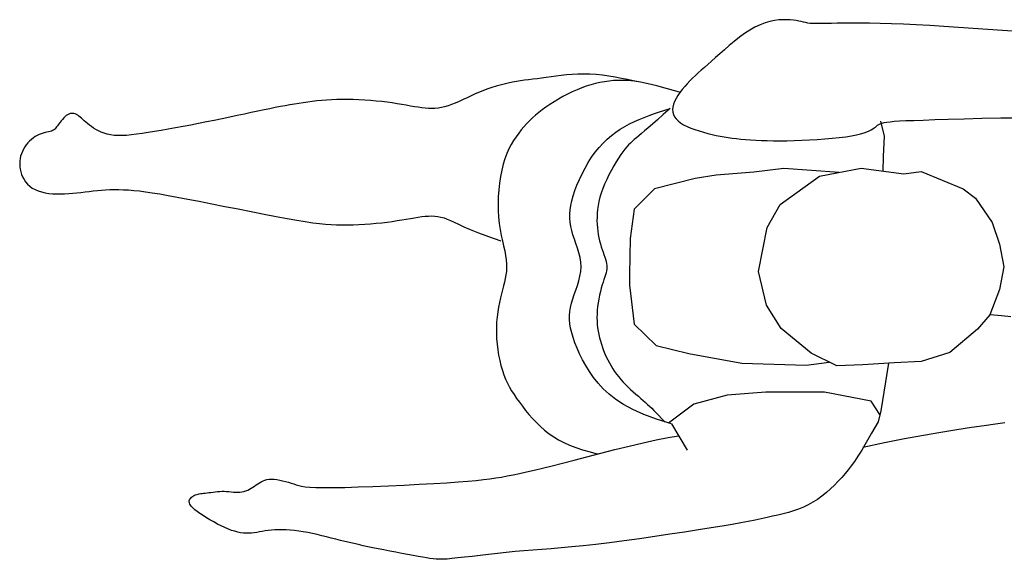
# Model space of a CAD drawing. Units: millimetres. Extents: x 1414 to 7078, y -1019 to 3783.
# Drawn here: x 2640 to 2722, y 1419 to 1464 of the extents above; entities that cross this region are included whole.
import ezdxf

# ---------------------------------------------------------------- set-up
doc = ezdxf.new("R2010")
doc.units = ezdxf.units.MM
doc.layers.add('$$ www.Tcetveli.org', color=7, linetype='Continuous')
doc.layers.add('PislikMimar.com - DIEN HOA', color=111, linetype='Continuous')

# ---------------------------------------------------------------- blocks, each defined once
blk = doc.blocks.new('Arch.Space.People1651')
at = {"layer": 'PislikMimar.com - DIEN HOA', "linetype": 'Continuous'}
for p, q in [((119.22723, 130.19116), (119.22321, 130.19002)), ((119.23108, 130.19195), (119.22723, 130.19116)), ((119.23474, 130.19243), (119.23108, 130.19195)), ((119.23818, 130.19265), (119.23474, 130.19243)), ((119.24136, 130.19266), (119.23818, 130.19265)), ((119.24427, 130.19251), (119.24136, 130.19266)), ((119.24688, 130.19224), (119.24427, 130.19251)), ((119.24923, 130.19189), (119.24688, 130.19224)), ((119.25138, 130.19148), (119.24923, 130.19189)), ((119.25338, 130.19105), (119.25138, 130.19148)), ((119.25529, 130.19061), (119.25338, 130.19105)), ((119.25716, 130.19021), (119.25529, 130.19061)), ((119.21051, 130.184), (119.20617, 130.18112)), ((119.21482, 130.18648), (119.21051, 130.184)), ((119.21907, 130.18847), (119.21482, 130.18648)), ((119.22321, 130.19002), (119.21907, 130.18847)), ((119.25904, 130.18985), (119.25716, 130.19021)), ((119.26098, 130.18959), (119.25904, 130.18985)), ((119.26306, 130.18943), (119.26098, 130.18959)), ((119.26535, 130.18936), (119.26306, 130.18943)), ((119.26796, 130.18936), (119.26535, 130.18936)), ((119.27096, 130.18941), (119.26796, 130.18936)), ((119.27446, 130.1895), (119.27096, 130.18941)), ((119.27855, 130.1896), (119.27446, 130.1895)), ((119.28333, 130.18969), (119.27855, 130.1896)), ((119.28888, 130.18975), (119.28333, 130.18969)), ((119.29528, 130.18977), (119.28888, 130.18975)), ((119.30251, 130.18973), (119.29528, 130.18977)), ((119.31052, 130.18962), (119.30251, 130.18973)), ((119.31926, 130.18944), (119.31052, 130.18962)), ((119.3287, 130.18917), (119.31926, 130.18944)), ((119.33878, 130.18881), (119.3287, 130.18917)), ((119.34946, 130.18834), (119.33878, 130.18881)), ((119.3607, 130.18775), (119.34946, 130.18834)), ((119.37243, 130.18705), (119.3607, 130.18775)), ((119.38453, 130.18626), (119.37243, 130.18705)), ((119.39683, 130.1854), (119.38453, 130.18626)), ((119.40919, 130.18452), (119.39683, 130.1854)), ((119.42146, 130.18364), (119.40919, 130.18452)), ((119.43349, 130.1828), (119.42146, 130.18364)), ((119.19758, 130.17455), (119.19341, 130.17106)), ((119.20184, 130.17793), (119.19758, 130.17455)), ((119.20617, 130.18112), (119.20184, 130.17793)), ((119.1894, 130.16756), (119.18558, 130.16417)), ((119.19341, 130.17106), (119.1894, 130.16756)), ((119.17867, 130.15803), (119.17559, 130.15534)), ((119.18199, 130.16096), (119.17867, 130.15803)), ((119.18558, 130.16417), (119.18199, 130.16096)), ((119.17005, 130.1505), (119.16753, 130.14825)), ((119.17273, 130.15285), (119.17005, 130.1505)), ((119.17559, 130.15534), (119.17273, 130.15285)), ((119.01915, 130.1416), (119.01578, 130.14106)), ((119.02254, 130.14208), (119.01915, 130.1416)), ((119.02597, 130.14254), (119.02254, 130.14208)), ((119.02948, 130.14297), (119.02597, 130.14254)), ((119.03307, 130.14341), (119.02948, 130.14297)), ((119.03678, 130.14388), (119.03307, 130.14341)), ((119.04063, 130.14438), (119.03678, 130.14388)), ((119.04464, 130.14493), (119.04063, 130.14438)), ((119.04881, 130.1455), (119.04464, 130.14493)), ((119.05313, 130.14605), (119.04881, 130.1455)), ((119.05762, 130.14655), (119.05313, 130.14605)), ((119.06226, 130.14694), (119.05762, 130.14655)), ((119.06705, 130.1472), (119.06226, 130.14694)), ((119.072, 130.14729), (119.06705, 130.1472)), ((119.0771, 130.14717), (119.072, 130.14729)), ((119.08234, 130.1468), (119.0771, 130.14717)), ((119.08766, 130.14623), (119.08234, 130.1468)), ((119.093, 130.14548), (119.08766, 130.14623)), ((119.09305, 130.14142), (119.08924, 130.14089)), ((119.09828, 130.14462), (119.093, 130.14548)), ((119.09689, 130.14177), (119.09305, 130.14142)), ((119.1008, 130.14197), (119.09689, 130.14177)), ((119.10345, 130.14366), (119.09828, 130.14462)), ((119.10482, 130.142), (119.1008, 130.14197)), ((119.10842, 130.14267), (119.10345, 130.14366)), ((119.10912, 130.1418), (119.10482, 130.142)), ((119.11315, 130.14168), (119.10842, 130.14267)), ((119.11389, 130.1413), (119.10912, 130.1418)), ((119.11754, 130.14073), (119.11315, 130.14168)), ((119.11934, 130.14045), (119.11389, 130.1413)), ((119.16055, 130.14158), (119.15833, 130.13923)), ((119.16281, 130.14384), (119.16055, 130.14158)), ((119.16513, 130.14605), (119.16281, 130.14384)), ((119.16753, 130.14825), (119.16513, 130.14605)), ((118.9884, 130.13356), (118.98494, 130.13217)), ((118.99187, 130.13485), (118.9884, 130.13356)), ((118.99532, 130.13602), (118.99187, 130.13485)), ((118.99877, 130.1371), (118.99532, 130.13602)), ((119.00221, 130.13808), (118.99877, 130.1371)), ((119.00563, 130.13896), (119.00221, 130.13808)), ((119.00903, 130.13975), (119.00563, 130.13896)), ((119.01242, 130.14045), (119.00903, 130.13975)), ((119.01578, 130.14106), (119.01242, 130.14045)), ((119.06635, 130.13407), (119.06242, 130.13232)), ((119.07025, 130.13566), (119.06635, 130.13407)), ((119.0741, 130.13707), (119.07025, 130.13566)), ((119.07791, 130.13829), (119.0741, 130.13707)), ((119.08169, 130.13933), (119.07791, 130.13829)), ((119.08546, 130.1402), (119.08169, 130.13933)), ((119.08924, 130.14089), (119.08546, 130.1402)), ((119.12566, 130.13916), (119.11934, 130.14045)), ((119.13306, 130.13738), (119.12566, 130.13916)), ((119.14173, 130.13504), (119.13306, 130.13738)), ((119.15188, 130.13206), (119.14173, 130.13504)), ((119.15413, 130.13432), (119.15223, 130.13181)), ((119.15618, 130.1368), (119.15413, 130.13432)), ((119.15833, 130.13923), (119.15618, 130.1368)), ((118.84934, 130.12482), (118.84547, 130.12438)), ((118.8533, 130.1252), (118.84934, 130.12482)), ((118.85736, 130.12552), (118.8533, 130.1252)), ((118.86154, 130.12577), (118.85736, 130.12552)), ((118.86585, 130.12594), (118.86154, 130.12577)), ((118.8703, 130.12603), (118.86585, 130.12594)), ((118.87491, 130.12602), (118.8703, 130.12603)), ((118.87963, 130.12592), (118.87491, 130.12602)), ((118.88443, 130.12573), (118.87963, 130.12592)), ((118.88925, 130.12547), (118.88443, 130.12573)), ((118.89404, 130.12513), (118.88925, 130.12547)), ((118.89878, 130.12471), (118.89404, 130.12513)), ((118.97126, 130.12598), (118.96798, 130.12447)), ((118.97462, 130.12754), (118.97126, 130.12598)), ((118.97803, 130.12912), (118.97462, 130.12754)), ((118.98148, 130.13068), (118.97803, 130.12912)), ((118.98494, 130.13217), (118.98148, 130.13068)), ((119.05083, 130.12632), (119.04717, 130.12416)), ((119.05462, 130.12842), (119.05083, 130.12632)), ((119.0585, 130.13043), (119.05462, 130.12842)), ((119.06242, 130.13232), (119.0585, 130.13043)), ((119.14902, 130.12681), (119.1478, 130.12438)), ((119.15051, 130.1293), (119.14902, 130.12681)), ((119.15223, 130.13181), (119.15051, 130.1293)), ((118.80524, 130.11731), (118.80006, 130.11622)), ((118.81007, 130.11831), (118.80524, 130.11731)), ((118.81459, 130.11922), (118.81007, 130.11831)), ((118.81884, 130.12006), (118.81459, 130.11922)), ((118.82288, 130.12083), (118.81884, 130.12006)), ((118.82676, 130.12154), (118.82288, 130.12083)), ((118.83052, 130.12219), (118.82676, 130.12154)), ((118.83423, 130.12279), (118.83052, 130.12219)), ((118.83793, 130.12336), (118.83423, 130.12279)), ((118.84167, 130.12389), (118.83793, 130.12336)), ((118.84547, 130.12438), (118.84167, 130.12389)), ((118.9034, 130.12424), (118.89878, 130.12471)), ((118.90786, 130.1237), (118.9034, 130.12424)), ((118.91213, 130.12311), (118.90786, 130.1237)), ((118.9162, 130.12249), (118.91213, 130.12311)), ((118.92008, 130.12184), (118.9162, 130.12249)), ((118.92378, 130.12121), (118.92008, 130.12184)), ((118.9273, 130.12059), (118.92378, 130.12121)), ((118.93065, 130.12003), (118.9273, 130.12059)), ((118.93384, 130.11952), (118.93065, 130.12003)), ((118.93686, 130.1191), (118.93384, 130.11952)), ((118.93974, 130.11878), (118.93686, 130.1191)), ((118.94251, 130.11857), (118.93974, 130.11878)), ((118.94519, 130.11851), (118.94251, 130.11857)), ((118.94783, 130.11859), (118.94519, 130.11851)), ((118.95047, 130.11884), (118.94783, 130.11859)), ((118.95314, 130.11927), (118.95047, 130.11884)), ((118.95587, 130.11991), (118.95314, 130.11927)), ((118.95871, 130.12075), (118.95587, 130.11991)), ((118.96168, 130.12182), (118.95871, 130.12075)), ((118.96478, 130.12307), (118.96168, 130.12182)), ((118.96798, 130.12447), (118.96478, 130.12307)), ((119.03724, 130.11749), (119.03435, 130.11525)), ((119.04034, 130.11972), (119.03724, 130.11749)), ((119.04366, 130.12195), (119.04034, 130.11972)), ((119.04717, 130.12416), (119.04366, 130.12195)), ((119.13518, 130.11567), (119.13956, 130.1171)), ((119.144, 130.1185), (119.13836, 130.11347)), ((119.13956, 130.1171), (119.14398, 130.11855)), ((119.14632, 130.11975), (119.1461, 130.11758)), ((119.1461, 130.11758), (119.14626, 130.1155)), ((119.14689, 130.12201), (119.14632, 130.11975)), ((119.1478, 130.12438), (119.14689, 130.12201)), ((118.63603, 130.1083), (118.6351, 130.10713)), ((118.63702, 130.10947), (118.63603, 130.1083)), ((118.63804, 130.11059), (118.63702, 130.10947)), ((118.6391, 130.11163), (118.63804, 130.11059)), ((118.64017, 130.11254), (118.6391, 130.11163)), ((118.64125, 130.1133), (118.64017, 130.11254)), ((118.64233, 130.11385), (118.64125, 130.1133)), ((118.6434, 130.11422), (118.64233, 130.11385)), ((118.64446, 130.1144), (118.6434, 130.11422)), ((118.64552, 130.11441), (118.64446, 130.1144)), ((118.64657, 130.11426), (118.64552, 130.11441)), ((118.64762, 130.11395), (118.64657, 130.11426)), ((118.64866, 130.11349), (118.64762, 130.11395)), ((118.64971, 130.1129), (118.64866, 130.11349)), ((118.65075, 130.11218), (118.64971, 130.1129)), ((118.65181, 130.11135), (118.65075, 130.11218)), ((118.6529, 130.11041), (118.65181, 130.11135)), ((118.65404, 130.10939), (118.6529, 130.11041)), ((118.65525, 130.10829), (118.65404, 130.10939)), ((118.76372, 130.10857), (118.75719, 130.10725)), ((118.77018, 130.10991), (118.76372, 130.10857)), ((118.77654, 130.11124), (118.77018, 130.10991)), ((118.78276, 130.11255), (118.77654, 130.11124)), ((118.78877, 130.11383), (118.78276, 130.11255)), ((118.79456, 130.11506), (118.78877, 130.11383)), ((118.80006, 130.11622), (118.79456, 130.11506)), ((119.02908, 130.11066), (119.02664, 130.10828)), ((119.03164, 130.11297), (119.02908, 130.11066)), ((119.03435, 130.11525), (119.03164, 130.11297)), ((119.11419, 130.10766), (119.11826, 130.10947)), ((119.11826, 130.10947), (119.1224, 130.11114)), ((119.1224, 130.11114), (119.1266, 130.11271)), ((119.1266, 130.11271), (119.13086, 130.11421)), ((119.13351, 130.10917), (119.12935, 130.10552)), ((119.13086, 130.11421), (119.13518, 130.11567)), ((119.13836, 130.11347), (119.13351, 130.10917)), ((119.14626, 130.1155), (119.14678, 130.11353)), ((119.14678, 130.11353), (119.14769, 130.11164)), ((119.14769, 130.11164), (119.14899, 130.10985)), ((119.14899, 130.10985), (119.1507, 130.10814)), ((119.33534, 130.10811), (119.34067, 130.10836)), ((119.34067, 130.10836), (119.34724, 130.10862)), ((119.34724, 130.10862), (119.35521, 130.1089)), ((119.35521, 130.1089), (119.36477, 130.1092)), ((119.36477, 130.1092), (119.37611, 130.10956)), ((119.37611, 130.10956), (119.38931, 130.10996)), ((119.38931, 130.10996), (119.40405, 130.11034)), ((119.40405, 130.11034), (119.41993, 130.11059)), ((119.41993, 130.11059), (119.43653, 130.11063)), ((118.62871, 130.1001), (118.62776, 130.09971)), ((118.62953, 130.10054), (118.62871, 130.1001)), ((118.63025, 130.10106), (118.62953, 130.10054)), ((118.6309, 130.10165), (118.63025, 130.10106)), ((118.63152, 130.10233), (118.6309, 130.10165)), ((118.63213, 130.10309), (118.63152, 130.10233)), ((118.63276, 130.10396), (118.63213, 130.10309)), ((118.63346, 130.10492), (118.63276, 130.10396)), ((118.63424, 130.10599), (118.63346, 130.10492)), ((118.6351, 130.10713), (118.63424, 130.10599)), ((118.65655, 130.10713), (118.65525, 130.10829)), ((118.65795, 130.10592), (118.65655, 130.10713)), ((118.65947, 130.10468), (118.65795, 130.10592)), ((118.66112, 130.10341), (118.65947, 130.10468)), ((118.66292, 130.10215), (118.66112, 130.10341)), ((118.66487, 130.10093), (118.66292, 130.10215)), ((118.66698, 130.09978), (118.66487, 130.10093)), ((118.71934, 130.10015), (118.7137, 130.09921)), ((118.72525, 130.10119), (118.71934, 130.10015)), ((118.73138, 130.10229), (118.72525, 130.10119)), ((118.73769, 130.10346), (118.73138, 130.10229)), ((118.74413, 130.10468), (118.73769, 130.10346)), ((118.75065, 130.10595), (118.74413, 130.10468)), ((118.75719, 130.10725), (118.75065, 130.10595)), ((119.01984, 130.10063), (119.01766, 130.09784)), ((119.02205, 130.10328), (119.01984, 130.10063)), ((119.02431, 130.10583), (119.02205, 130.10328)), ((119.02664, 130.10828), (119.02431, 130.10583)), ((119.09867, 130.09865), (119.10242, 130.10121)), ((119.10242, 130.10121), (119.10627, 130.10356)), ((119.10627, 130.10356), (119.11019, 130.1057)), ((119.11019, 130.1057), (119.11419, 130.10766)), ((119.1258, 130.10244), (119.12278, 130.09983)), ((119.12935, 130.10552), (119.1258, 130.10244)), ((119.1507, 130.10814), (119.15281, 130.10653)), ((119.15281, 130.10653), (119.15533, 130.105)), ((119.15533, 130.105), (119.15821, 130.10356)), ((119.15821, 130.10356), (119.16136, 130.1022)), ((119.16136, 130.1022), (119.16473, 130.10094)), ((119.16473, 130.10094), (119.16825, 130.09978)), ((119.31022, 130.09979), (119.31185, 130.10064)), ((119.31185, 130.10064), (119.31319, 130.10148)), ((119.31319, 130.10148), (119.31432, 130.10228)), ((119.31432, 130.10228), (119.3153, 130.10306)), ((119.3153, 130.10306), (119.31622, 130.10379)), ((119.31622, 130.10379), (119.31715, 130.10449)), ((119.31715, 130.10449), (119.31819, 130.10513)), ((119.31819, 130.10513), (119.31939, 130.10573)), ((119.31939, 130.10573), (119.32086, 130.10627)), ((119.31962, 130.10787), (119.3225, 130.09529)), ((119.32086, 130.10627), (119.32266, 130.10675)), ((119.32266, 130.10675), (119.32489, 130.10717)), ((119.32489, 130.10717), (119.32763, 130.10752)), ((119.32763, 130.10752), (119.33105, 130.10783)), ((119.33105, 130.10783), (119.33534, 130.10811)), ((118.61114, 130.09277), (118.60961, 130.09137)), ((118.61274, 130.09404), (118.61114, 130.09277)), ((118.61437, 130.09516), (118.61274, 130.09404)), ((118.61603, 130.09611), (118.61437, 130.09516)), ((118.6177, 130.09688), (118.61603, 130.09611)), ((118.61936, 130.0975), (118.6177, 130.09688)), ((118.62097, 130.098), (118.61936, 130.0975)), ((118.62253, 130.09841), (118.62097, 130.098)), ((118.62401, 130.09876), (118.62253, 130.09841)), ((118.62539, 130.09907), (118.62401, 130.09876)), ((118.62665, 130.09938), (118.62539, 130.09907)), ((118.62776, 130.09971), (118.62665, 130.09938)), ((118.66926, 130.09872), (118.66698, 130.09978)), ((118.6717, 130.09779), (118.66926, 130.09872)), ((118.67433, 130.09702), (118.6717, 130.09779)), ((118.67714, 130.09643), (118.67433, 130.09702)), ((118.68014, 130.09606), (118.67714, 130.09643)), ((118.68336, 130.09589), (118.68014, 130.09606)), ((118.68681, 130.09591), (118.68336, 130.09589)), ((118.69052, 130.09611), (118.68681, 130.09591)), ((118.69451, 130.09646), (118.69052, 130.09611)), ((118.6988, 130.09697), (118.69451, 130.09646)), ((118.70341, 130.0976), (118.6988, 130.09697)), ((118.70838, 130.09835), (118.70341, 130.0976)), ((118.7137, 130.09921), (118.70838, 130.09835)), ((119.01553, 130.0949), (119.01346, 130.09176)), ((119.01766, 130.09784), (119.01553, 130.0949)), ((119.08805, 130.08948), (119.09148, 130.09279)), ((119.09148, 130.09279), (119.09502, 130.09585)), ((119.09502, 130.09585), (119.09867, 130.09865)), ((119.11415, 130.0925), (119.11248, 130.09104)), ((119.11596, 130.09403), (119.11415, 130.0925)), ((119.11794, 130.09571), (119.11596, 130.09403)), ((119.12019, 130.09762), (119.11794, 130.09571)), ((119.12278, 130.09983), (119.12019, 130.09762)), ((119.16825, 130.09978), (119.17184, 130.09871)), ((119.17184, 130.09871), (119.17544, 130.09773)), ((119.17544, 130.09773), (119.17899, 130.09686)), ((119.17899, 130.09686), (119.18243, 130.09609)), ((119.18243, 130.09609), (119.18579, 130.0954)), ((119.18579, 130.0954), (119.18911, 130.0948)), ((119.18911, 130.0948), (119.19246, 130.09428)), ((119.19246, 130.09428), (119.19587, 130.09381)), ((119.19587, 130.09381), (119.19939, 130.09341)), ((119.19939, 130.09341), (119.20307, 130.09304)), ((119.20307, 130.09304), (119.20696, 130.09271)), ((119.20696, 130.09271), (119.2111, 130.09242)), ((119.2111, 130.09242), (119.21549, 130.09215)), ((119.21549, 130.09215), (119.22015, 130.09193)), ((119.22015, 130.09193), (119.22508, 130.09176)), ((119.24751, 130.09178), (119.2538, 130.092)), ((119.2538, 130.092), (119.26025, 130.09231)), ((119.26025, 130.09231), (119.26673, 130.0927)), ((119.26673, 130.0927), (119.27312, 130.09317)), ((119.27312, 130.09317), (119.2793, 130.09371)), ((119.2793, 130.09371), (119.28514, 130.09431)), ((119.28514, 130.09431), (119.29053, 130.09498)), ((119.29053, 130.09498), (119.29532, 130.0957)), ((119.29532, 130.0957), (119.29944, 130.09646)), ((119.29944, 130.09646), (119.30292, 130.09727)), ((119.30292, 130.09727), (119.30583, 130.0981)), ((119.30583, 130.0981), (119.30824, 130.09894)), ((119.30824, 130.09894), (119.31022, 130.09979)), ((119.3225, 130.09529), (119.32191, 130.07838)), ((118.60448, 130.08462), (118.60354, 130.08272)), ((118.60558, 130.08645), (118.60448, 130.08462)), ((118.60681, 130.08819), (118.60558, 130.08645)), ((118.60816, 130.08983), (118.60681, 130.08819)), ((118.60961, 130.09137), (118.60816, 130.08983)), ((119.00959, 130.08477), (119.00784, 130.08086)), ((119.01147, 130.0884), (119.00959, 130.08477)), ((119.01346, 130.09176), (119.01147, 130.0884)), ((119.08158, 130.08197), (119.08475, 130.08587)), ((119.08475, 130.08587), (119.08805, 130.08948)), ((119.10628, 130.08456), (119.10465, 130.08245)), ((119.10783, 130.08641), (119.10628, 130.08456)), ((119.10936, 130.08806), (119.10783, 130.08641)), ((119.11089, 130.08958), (119.10936, 130.08806)), ((119.11248, 130.09104), (119.11089, 130.08958)), ((119.22508, 130.09176), (119.23028, 130.09165)), ((119.23028, 130.09165), (119.23574, 130.09162)), ((119.23574, 130.09162), (119.24149, 130.09165)), ((119.24149, 130.09165), (119.24751, 130.09178)), ((118.60168, 130.07668), (118.60141, 130.07457)), ((118.60213, 130.07875), (118.60168, 130.07668)), ((118.60275, 130.08077), (118.60213, 130.07875)), ((118.60354, 130.08272), (118.60275, 130.08077)), ((119.00624, 130.07661), (119.0048, 130.072)), ((119.00784, 130.08086), (119.00624, 130.07661)), ((119.0757, 130.07331), (119.07856, 130.07776)), ((119.07856, 130.07776), (119.08158, 130.08197)), ((119.10104, 130.07717), (119.09907, 130.07401)), ((119.10292, 130.08), (119.10104, 130.07717)), ((119.10465, 130.08245), (119.10292, 130.08)), ((119.32191, 130.07838), (119.32149, 130.06629)), ((118.60141, 130.07457), (118.60132, 130.07241)), ((118.60132, 130.07241), (118.60142, 130.07022)), ((118.60142, 130.07022), (118.6017, 130.068)), ((118.6017, 130.068), (118.60219, 130.06577)), ((119.0048, 130.072), (119.00355, 130.06702)), ((119.07055, 130.06397), (119.07303, 130.06868)), ((119.07303, 130.06868), (119.0757, 130.07331)), ((119.09704, 130.07058), (119.09501, 130.06694)), ((119.09907, 130.07401), (119.09704, 130.07058)), ((119.23904, 130.06855), (119.21396, 130.0655)), ((119.28503, 130.06522), (119.23904, 130.06855)), ((119.26868, 130.06216), (119.30333, 130.06864)), ((119.30333, 130.06864), (119.33902, 130.06402)), ((118.60219, 130.06577), (118.60289, 130.06354)), ((118.60289, 130.06354), (118.60379, 130.06135)), ((118.60379, 130.06135), (118.60492, 130.05923)), ((118.60492, 130.05923), (118.60629, 130.05722)), ((119.0025, 130.06172), (119.00165, 130.05619)), ((119.00355, 130.06702), (119.0025, 130.06172)), ((119.0663, 130.05455), (119.0683, 130.05923)), ((119.0683, 130.05923), (119.07055, 130.06397)), ((119.09113, 130.05932), (119.08939, 130.05546)), ((119.09302, 130.06317), (119.09113, 130.05932)), ((119.09501, 130.06694), (119.09302, 130.06317)), ((119.165, 130.06009), (119.13094, 130.05154)), ((119.18241, 130.06284), (119.165, 130.06009)), ((119.21396, 130.0655), (119.18241, 130.06284)), ((119.23594, 130.03846), (119.26868, 130.06216)), ((119.33902, 130.06402), (119.35362, 130.06579)), ((119.35362, 130.06579), (119.38843, 130.05154)), ((118.60629, 130.05722), (118.60788, 130.05534)), ((118.60788, 130.05534), (118.60973, 130.05363)), ((118.60973, 130.05363), (118.61183, 130.05211)), ((118.61183, 130.05211), (118.61419, 130.05082)), ((118.61419, 130.05082), (118.61678, 130.04974)), ((118.67305, 130.05066), (118.67662, 130.05082)), ((118.67662, 130.05082), (118.6803, 130.0509)), ((118.6803, 130.0509), (118.6841, 130.05088)), ((118.6841, 130.05088), (118.68806, 130.05076)), ((119.00165, 130.05619), (119.00103, 130.0505)), ((119.06456, 130.04999), (119.0663, 130.05455)), ((119.08785, 130.05165), (119.08654, 130.04796)), ((119.08939, 130.05546), (119.08785, 130.05165)), ((119.13094, 130.05154), (119.11413, 130.03453)), ((119.38843, 130.05154), (119.39875, 130.04377)), ((118.61678, 130.04974), (118.61957, 130.04886)), ((118.61957, 130.04886), (118.62253, 130.04818)), ((118.62253, 130.04818), (118.62563, 130.04768)), ((118.62563, 130.04768), (118.62884, 130.04735)), ((118.62884, 130.04735), (118.63214, 130.04718)), ((118.63214, 130.04718), (118.63548, 130.04715)), ((118.63548, 130.04715), (118.63884, 130.04724)), ((118.63884, 130.04724), (118.64222, 130.04745)), ((118.64222, 130.04745), (118.64561, 130.04775)), ((118.64561, 130.04775), (118.64902, 130.04811)), ((118.64902, 130.04811), (118.65243, 130.04852)), ((118.65243, 130.04852), (118.65584, 130.04894)), ((118.65584, 130.04894), (118.65926, 130.04937)), ((118.65926, 130.04937), (118.66269, 130.04977)), ((118.66269, 130.04977), (118.66611, 130.05012)), ((118.66611, 130.05012), (118.66955, 130.05042)), ((118.66955, 130.05042), (118.67305, 130.05066)), ((118.68806, 130.05076), (118.6922, 130.05052)), ((118.6922, 130.05052), (118.69656, 130.05016)), ((118.69656, 130.05016), (118.70124, 130.04967)), ((118.70124, 130.04967), (118.70632, 130.04901)), ((118.70632, 130.04901), (118.71192, 130.0482)), ((118.71192, 130.0482), (118.71813, 130.04719)), ((118.71813, 130.04719), (118.72507, 130.04599)), ((118.72507, 130.04599), (118.73283, 130.04458)), ((118.73283, 130.04458), (118.74151, 130.04293)), ((118.74151, 130.04293), (118.75116, 130.04106)), ((119.00063, 130.04473), (119.00047, 130.03897)), ((119.00103, 130.0505), (119.00063, 130.04473)), ((119.06194, 130.04154), (119.0631, 130.04564)), ((119.0631, 130.04564), (119.06456, 130.04999)), ((119.08547, 130.04438), (119.08461, 130.0409)), ((119.08654, 130.04796), (119.08547, 130.04438)), ((119.39875, 130.04377), (119.41276, 130.02342)), ((118.75116, 130.04106), (118.76156, 130.03901)), ((118.76156, 130.03901), (118.77244, 130.03685)), ((118.77244, 130.03685), (118.78353, 130.03464)), ((118.78353, 130.03464), (118.79454, 130.03246)), ((119.00047, 130.03897), (119.00055, 130.03329)), ((119.06052, 130.03399), (119.06108, 130.03767)), ((119.06108, 130.03767), (119.06194, 130.04154)), ((119.08395, 130.03753), (119.08347, 130.03424)), ((119.08461, 130.0409), (119.08395, 130.03753)), ((119.11413, 130.03453), (119.11059, 130.01005)), ((119.22488, 130.01929), (119.23594, 130.03846)), ((118.79454, 130.03246), (118.80522, 130.03037)), ((118.80522, 130.03037), (118.81527, 130.02844)), ((118.81527, 130.02844), (118.82444, 130.02673)), ((118.82444, 130.02673), (118.83251, 130.0253)), ((118.92008, 130.02557), (118.92378, 130.0262)), ((118.92378, 130.0262), (118.9273, 130.02681)), ((118.9273, 130.02681), (118.93065, 130.02738)), ((118.93065, 130.02738), (118.93384, 130.02787)), ((118.93384, 130.02787), (118.93686, 130.02829)), ((118.93686, 130.02829), (118.93974, 130.02859)), ((118.93974, 130.02859), (118.94249, 130.02877)), ((118.94249, 130.02877), (118.94515, 130.02881)), ((118.94515, 130.02881), (118.94774, 130.0287)), ((118.94774, 130.0287), (118.9503, 130.0284)), ((118.9503, 130.0284), (118.95284, 130.0279)), ((118.95284, 130.0279), (118.9554, 130.02719)), ((118.9554, 130.02719), (118.958, 130.02625)), ((118.958, 130.02625), (118.96071, 130.02506)), ((119.00055, 130.03329), (119.00089, 130.02778)), ((119.00089, 130.02778), (119.00148, 130.02249)), ((119.06024, 130.03044), (119.06052, 130.03399)), ((119.06024, 130.02698), (119.06024, 130.03044)), ((119.06052, 130.02357), (119.06024, 130.02698)), ((119.08302, 130.02792), (119.08301, 130.02486)), ((119.08317, 130.03104), (119.08302, 130.02792)), ((119.08347, 130.03424), (119.08317, 130.03104)), ((118.83251, 130.0253), (118.83958, 130.02413)), ((118.83958, 130.02413), (118.84581, 130.02321)), ((118.84581, 130.02321), (118.85138, 130.02251)), ((118.85138, 130.02251), (118.85643, 130.022)), ((118.85643, 130.022), (118.86115, 130.02165)), ((118.86115, 130.02165), (118.86568, 130.02145)), ((118.86568, 130.02145), (118.8702, 130.02137)), ((118.8702, 130.02137), (118.87484, 130.02139)), ((118.87484, 130.02139), (118.87959, 130.02149)), ((118.87959, 130.02149), (118.8844, 130.02168)), ((118.8844, 130.02168), (118.88923, 130.02195)), ((118.88923, 130.02195), (118.89404, 130.02229)), ((118.89404, 130.02229), (118.89878, 130.0227)), ((118.89878, 130.0227), (118.9034, 130.02318)), ((118.9034, 130.02318), (118.90786, 130.02371)), ((118.90786, 130.02371), (118.91213, 130.0243)), ((118.91213, 130.0243), (118.9162, 130.02493)), ((118.9162, 130.02493), (118.92008, 130.02557)), ((118.96071, 130.02506), (118.96375, 130.0236)), ((118.96375, 130.0236), (118.96736, 130.02186)), ((118.96736, 130.02186), (118.97178, 130.0198)), ((118.97178, 130.0198), (118.97727, 130.01743)), ((119.00148, 130.02249), (119.00227, 130.01745)), ((119.06108, 130.02015), (119.06052, 130.02357)), ((119.0619, 130.01668), (119.06108, 130.02015)), ((119.08301, 130.02486), (119.08312, 130.02187)), ((119.08312, 130.02187), (119.08335, 130.01894)), ((119.08335, 130.01894), (119.08369, 130.01609)), ((119.2178, 129.98252), (119.22488, 130.01929)), ((119.41276, 130.02342), (119.4188, 130.00533)), ((118.97727, 130.01743), (118.98408, 130.01471)), ((118.98408, 130.01471), (118.99245, 130.01163)), ((118.99245, 130.01163), (119.00264, 130.00818)), ((119.00227, 130.01745), (119.00319, 130.01264)), ((119.00319, 130.01264), (119.00416, 130.00808)), ((119.06296, 130.01313), (119.0619, 130.01668)), ((119.06419, 130.00949), (119.06296, 130.01313)), ((119.08369, 130.01609), (119.08412, 130.01332)), ((119.08412, 130.01332), (119.08463, 130.01063)), ((119.08463, 130.01063), (119.08522, 130.00803)), ((119.11059, 130.01005), (119.11, 129.97996)), ((119.00416, 130.00808), (119.00513, 130.00375)), ((119.00513, 130.00375), (119.00602, 129.99967)), ((119.06549, 130.00577), (119.06419, 130.00949)), ((119.06676, 130.00199), (119.06549, 130.00577)), ((119.06792, 129.99816), (119.06676, 130.00199)), ((119.08522, 130.00803), (119.08587, 130.00552)), ((119.08587, 130.00552), (119.08657, 130.00312)), ((119.08657, 130.00312), (119.08732, 130.00082)), ((119.4188, 130.00533), (119.42249, 129.98635)), ((119.00602, 129.99967), (119.00677, 129.99582)), ((119.00677, 129.99582), (119.00731, 129.9922)), ((119.06886, 129.99428), (119.06792, 129.99816)), ((119.06949, 129.99037), (119.06886, 129.99428)), ((119.08732, 130.00082), (119.08808, 129.99862)), ((119.08808, 129.99862), (119.08882, 129.99652)), ((119.08882, 129.99652), (119.08952, 129.99452)), ((119.08952, 129.99452), (119.09015, 129.99262)), ((119.00731, 129.9922), (119.00758, 129.98882)), ((119.0076, 129.98561), (119.0074, 129.98254)), ((119.00758, 129.98882), (119.0076, 129.98561)), ((119.06947, 129.98249), (119.06971, 129.98644)), ((119.06971, 129.98644), (119.06949, 129.99037)), ((119.09015, 129.99262), (119.09067, 129.99081)), ((119.09067, 129.99081), (119.09106, 129.9891)), ((119.09106, 129.9891), (119.09129, 129.98747)), ((119.09134, 129.98592), (119.09121, 129.98441)), ((119.09129, 129.98747), (119.09134, 129.98592)), ((119.42249, 129.98635), (119.4188, 129.96748)), ((119.00701, 129.97954), (119.00647, 129.97657)), ((119.0074, 129.98254), (119.00701, 129.97954)), ((119.06786, 129.97464), (119.06882, 129.97856)), ((119.06882, 129.97856), (119.06947, 129.98249)), ((119.08942, 129.97788), (119.08876, 129.9759)), ((119.09002, 129.97968), (119.08942, 129.97788)), ((119.09054, 129.98133), (119.09002, 129.97968)), ((119.09094, 129.9829), (119.09054, 129.98133)), ((119.09121, 129.98441), (119.09094, 129.9829)), ((119.11, 129.97996), (119.11014, 129.97092)), ((119.22458, 129.9544), (119.2178, 129.98252)), ((119.00504, 129.97049), (119.00421, 129.96728)), ((119.0058, 129.97357), (119.00504, 129.97049)), ((119.00647, 129.97657), (119.0058, 129.97357)), ((119.06541, 129.96694), (119.06669, 129.97077)), ((119.06669, 129.97077), (119.06786, 129.97464)), ((119.08731, 129.97122), (119.08657, 129.96852)), ((119.08805, 129.97369), (119.08731, 129.97122)), ((119.08876, 129.9759), (119.08805, 129.97369)), ((119.11014, 129.97092), (119.11413, 129.93857)), ((119.00335, 129.9639), (119.00249, 129.96034)), ((119.00421, 129.96728), (119.00335, 129.9639)), ((119.06286, 129.95952), (119.0641, 129.96319)), ((119.0641, 129.96319), (119.06541, 129.96694)), ((119.08516, 129.96261), (119.08453, 129.95949)), ((119.08584, 129.96563), (119.08516, 129.96261)), ((119.08657, 129.96852), (119.08584, 129.96563)), ((119.4188, 129.96748), (119.41084, 129.94634)), ((119.00089, 129.95271), (119.00021, 129.94867)), ((119.00166, 129.9566), (119.00089, 129.95271)), ((119.00249, 129.96034), (119.00166, 129.9566)), ((119.06043, 129.94911), (119.06098, 129.9525)), ((119.06098, 129.9525), (119.0618, 129.95596)), ((119.0618, 129.95596), (119.06286, 129.95952)), ((119.08353, 129.95315), (119.0832, 129.95003)), ((119.08398, 129.95632), (119.08353, 129.95315)), ((119.08453, 129.95949), (119.08398, 129.95632)), ((119.23668, 129.93484), (119.22458, 129.9544)), ((118.99966, 129.94448), (118.99926, 129.94015)), ((119.00021, 129.94867), (118.99966, 129.94448)), ((119.06016, 129.94574), (119.06043, 129.94911)), ((119.06017, 129.94233), (119.06016, 129.94574)), ((119.08302, 129.94698), (119.08297, 129.94401)), ((119.08297, 129.94401), (119.08304, 129.9411)), ((119.0832, 129.95003), (119.08302, 129.94698)), ((119.41084, 129.94634), (119.40037, 129.93434)), ((119.41099, 129.94663), (119.42054, 129.94565)), ((119.42054, 129.94565), (119.42835, 129.9449)), ((118.99926, 129.94015), (118.99905, 129.93569)), ((119.06046, 129.93883), (119.06017, 129.94233)), ((119.06104, 129.9352), (119.06046, 129.93883)), ((119.08304, 129.9411), (119.08324, 129.93825)), ((119.08324, 129.93825), (119.08356, 129.93545)), ((119.11413, 129.93857), (119.13226, 129.92058)), ((118.99905, 129.93569), (118.99904, 129.93111)), ((118.99904, 129.93111), (118.99924, 129.92646)), ((119.06191, 129.93139), (119.06104, 129.9352)), ((119.06307, 129.92733), (119.06191, 129.93139)), ((119.08356, 129.93545), (119.08399, 129.93268)), ((119.08399, 129.93268), (119.08452, 129.92993)), ((119.08452, 129.92993), (119.08515, 129.9272)), ((119.26175, 129.91439), (119.23668, 129.93484)), ((119.40037, 129.93434), (119.37736, 129.91488)), ((118.99924, 129.92646), (118.99963, 129.92179)), ((118.99963, 129.92179), (119.00021, 129.91715)), ((119.06455, 129.92301), (119.06307, 129.92733)), ((119.06633, 129.91845), (119.06455, 129.92301)), ((119.08515, 129.9272), (119.08586, 129.92448)), ((119.08586, 129.92448), (119.08667, 129.92176)), ((119.08667, 129.92176), (119.08756, 129.91906)), ((119.13226, 129.92058), (119.15955, 129.9139)), ((119.00021, 129.91715), (119.00094, 129.91258)), ((119.00094, 129.91258), (119.00184, 129.90815)), ((119.06843, 129.91371), (119.06633, 129.91845)), ((119.07086, 129.90884), (119.06843, 129.91371)), ((119.08756, 129.91906), (119.08854, 129.91639)), ((119.08854, 129.91639), (119.08961, 129.91375)), ((119.08961, 129.91375), (119.09076, 129.91115)), ((119.09076, 129.91115), (119.09199, 129.9086)), ((119.15955, 129.9139), (119.20379, 129.90593)), ((119.28313, 129.90377), (119.26175, 129.91439)), ((119.37736, 129.91488), (119.35362, 129.90731)), ((119.00184, 129.90815), (119.00287, 129.90389)), ((119.00287, 129.90389), (119.00404, 129.89985)), ((119.07362, 129.9039), (119.07086, 129.90884)), ((119.07673, 129.89895), (119.07362, 129.9039)), ((119.09199, 129.9086), (119.09331, 129.9061)), ((119.09331, 129.9061), (119.0947, 129.90366)), ((119.0947, 129.90366), (119.09618, 129.90127)), ((119.20379, 129.90593), (119.25762, 129.90416)), ((119.25762, 129.90416), (119.27682, 129.9069)), ((119.30496, 129.90446), (119.28313, 129.90377)), ((119.33091, 129.90633), (119.30496, 129.90446)), ((119.32635, 129.906), (119.31985, 129.86621)), ((119.35362, 129.90731), (119.33091, 129.90633)), ((119.00404, 129.89985), (119.00532, 129.89608)), ((119.00532, 129.89608), (119.00673, 129.89254)), ((119.0802, 129.89404), (119.07673, 129.89895)), ((119.09618, 129.90127), (119.09774, 129.89895)), ((119.09774, 129.89895), (119.09938, 129.89668)), ((119.09938, 129.89668), (119.10111, 129.89446)), ((119.00673, 129.89254), (119.00828, 129.88917)), ((119.00828, 129.88917), (119.00996, 129.88594)), ((119.08403, 129.88922), (119.0802, 129.89404)), ((119.08826, 129.88453), (119.08403, 129.88922)), ((119.10111, 129.89446), (119.10293, 129.89228)), ((119.10293, 129.89228), (119.10483, 129.89016)), ((119.10483, 129.89016), (119.10683, 129.88807)), ((119.10683, 129.88807), (119.1089, 129.88603)), ((119.00996, 129.88594), (119.01179, 129.88278)), ((119.01179, 129.88278), (119.01378, 129.87965)), ((119.01378, 129.87965), (119.01592, 129.8765)), ((119.09307, 129.87999), (119.08826, 129.88453)), ((119.09864, 129.87558), (119.09307, 129.87999)), ((119.1089, 129.88603), (119.11104, 129.88403)), ((119.11104, 129.88403), (119.11321, 129.88207)), ((119.11321, 129.88207), (119.11538, 129.88017)), ((119.11538, 129.88017), (119.11752, 129.87832)), ((119.11752, 129.87832), (119.11961, 129.87653)), ((119.1917, 129.87929), (119.16382, 129.87172)), ((119.22385, 129.88175), (119.1917, 129.87929)), ((119.27281, 129.88175), (119.22385, 129.88175)), ((119.31174, 129.87427), (119.27281, 129.88175)), ((119.01592, 129.8765), (119.01824, 129.87327)), ((119.01824, 129.87327), (119.02074, 129.86995)), ((119.10519, 129.8713), (119.09864, 129.87558)), ((119.11291, 129.86714), (119.10519, 129.8713)), ((119.11961, 129.87653), (119.12161, 129.87479)), ((119.12161, 129.87479), (119.1235, 129.87313)), ((119.1235, 129.87313), (119.12526, 129.87152)), ((119.12526, 129.87152), (119.12695, 129.86991)), ((119.16382, 129.87172), (119.14273, 129.85597)), ((119.31906, 129.8631), (119.31174, 129.87427)), ((119.02074, 129.86995), (119.02341, 129.86654)), ((119.02341, 129.86654), (119.02625, 129.86311)), ((119.02625, 129.86311), (119.02927, 129.85969)), ((119.122, 129.86309), (119.11291, 129.86714)), ((119.13266, 129.85914), (119.122, 129.86309)), ((119.12695, 129.86991), (119.12865, 129.86824)), ((119.12865, 129.86824), (119.13042, 129.86645)), ((119.13042, 129.86645), (119.13235, 129.86448)), ((119.13235, 129.86448), (119.13451, 129.86225)), ((119.13451, 129.86225), (119.13696, 129.85972)), ((119.31985, 129.86621), (119.31749, 129.85687)), ((119.02927, 129.85969), (119.03245, 129.85633)), ((119.03245, 129.85633), (119.03581, 129.85308)), ((119.14509, 129.8553), (119.13266, 129.85914)), ((119.13696, 129.85972), (119.13979, 129.8568)), ((119.14509, 129.8553), (119.15822, 129.83337)), ((119.31749, 129.85687), (119.31216, 129.84749)), ((119.40609, 129.85369), (119.39536, 129.85213)), ((119.41539, 129.85502), (119.40609, 129.85369)), ((119.42324, 129.85615), (119.41539, 129.85502)), ((119.03581, 129.85308), (119.03933, 129.84999)), ((119.03933, 129.84999), (119.04302, 129.84709)), ((119.04302, 129.84709), (119.04688, 129.84442)), ((119.31216, 129.84749), (119.30768, 129.83975)), ((119.35533, 129.84561), (119.33959, 129.84269)), ((119.36991, 129.84814), (119.35533, 129.84561)), ((119.38328, 129.8503), (119.36991, 129.84814)), ((119.39536, 129.85213), (119.38328, 129.8503)), ((119.04688, 129.84442), (119.05097, 129.84197)), ((119.05097, 129.84197), (119.05536, 129.8397)), ((119.05536, 129.8397), (119.06011, 129.83759)), ((119.06011, 129.83759), (119.06529, 129.83561)), ((119.10984, 129.83679), (119.12145, 129.83957)), ((119.12145, 129.83957), (119.13241, 129.84201)), ((119.13241, 129.84201), (119.1424, 129.84398)), ((119.1424, 129.84398), (119.15105, 129.84535)), ((119.30768, 129.83975), (119.30389, 129.8334)), ((119.32278, 129.83931), (119.30496, 129.83544)), ((119.33959, 129.84269), (119.32278, 129.83931)), ((119.06529, 129.83561), (119.07096, 129.83372)), ((119.07096, 129.83372), (119.07719, 129.83189)), ((119.07463, 129.82776), (119.08609, 129.83075)), ((119.07719, 129.83189), (119.08405, 129.8301)), ((119.08609, 129.83075), (119.09794, 129.83381)), ((119.09794, 129.83381), (119.10984, 129.83679)), ((119.30389, 129.8334), (119.30066, 129.82819)), ((119.0455, 129.82026), (119.05422, 129.82246)), ((119.05422, 129.82246), (119.06392, 129.82496)), ((119.06392, 129.82496), (119.07463, 129.82776)), ((119.29781, 129.82387), (119.2952, 129.8202)), ((119.30066, 129.82819), (119.29781, 129.82387)), ((119.00802, 129.81178), (119.01302, 129.81277)), ((119.01302, 129.81277), (119.01838, 129.81389)), ((119.01838, 129.81389), (119.02421, 129.81518)), ((119.02421, 129.81518), (119.0306, 129.81665)), ((119.0306, 129.81665), (119.03767, 129.81833)), ((119.03767, 129.81833), (119.0455, 129.82026)), ((119.2901, 129.81379), (119.28732, 129.81061)), ((119.29268, 129.81692), (119.2901, 129.81379)), ((119.2952, 129.8202), (119.29268, 129.81692)), ((118.79875, 129.80431), (118.80012, 129.80523)), ((118.80012, 129.80523), (118.8015, 129.80611)), ((118.8015, 129.80611), (118.8029, 129.80693)), ((118.8029, 129.80693), (118.80437, 129.80765)), ((118.80437, 129.80765), (118.80593, 129.80826)), ((118.80593, 129.80826), (118.8076, 129.80874)), ((118.8076, 129.80874), (118.80941, 129.80904)), ((118.80941, 129.80904), (118.81139, 129.80916)), ((118.81139, 129.80916), (118.81355, 129.80907)), ((118.81355, 129.80907), (118.81586, 129.80879)), ((118.81586, 129.80879), (118.81827, 129.80837)), ((118.81827, 129.80837), (118.82073, 129.80782)), ((118.82073, 129.80782), (118.82318, 129.80719)), ((118.82318, 129.80719), (118.82559, 129.8065)), ((118.82559, 129.8065), (118.8279, 129.80578)), ((118.8279, 129.80578), (118.83007, 129.80508)), ((118.83007, 129.80508), (118.83209, 129.8044)), ((118.83209, 129.8044), (118.83417, 129.80379)), ((118.92201, 129.80422), (118.93476, 129.80487)), ((118.93476, 129.80487), (118.94681, 129.80553)), ((118.94681, 129.80553), (118.95771, 129.80619)), ((118.95771, 129.80619), (118.96713, 129.80682)), ((118.96713, 129.80682), (118.97519, 129.80744)), ((118.97519, 129.80744), (118.98213, 129.80806)), ((118.98213, 129.80806), (118.98818, 129.8087)), ((118.98818, 129.8087), (118.99356, 129.80937)), ((118.99356, 129.80937), (118.99851, 129.8101)), ((118.99851, 129.8101), (119.00325, 129.81089)), ((119.00325, 129.81089), (119.00802, 129.81178)), ((119.28435, 129.80738), (119.28119, 129.80414)), ((119.28732, 129.81061), (119.28435, 129.80738)), ((118.74812, 129.7961), (118.74911, 129.79642)), ((118.74911, 129.79642), (118.75013, 129.79667)), ((118.75013, 129.79667), (118.7512, 129.79688)), ((118.7512, 129.79688), (118.75234, 129.79704)), ((118.75234, 129.79704), (118.75354, 129.79718)), ((118.75354, 129.79718), (118.75482, 129.79732)), ((118.75482, 129.79732), (118.75619, 129.79746)), ((118.75619, 129.79746), (118.75766, 129.79764)), ((118.75766, 129.79764), (118.75923, 129.79785)), ((118.75923, 129.79785), (118.7609, 129.79808)), ((118.7609, 129.79808), (118.76264, 129.79832)), ((118.76264, 129.79832), (118.76445, 129.79854)), ((118.76445, 129.79854), (118.76632, 129.79874)), ((118.76632, 129.79874), (118.76821, 129.79889)), ((118.76821, 129.79889), (118.77013, 129.79898)), ((118.77013, 129.79898), (118.77206, 129.79898)), ((118.77206, 129.79898), (118.77398, 129.79889)), ((118.77398, 129.79889), (118.77589, 129.79874)), ((118.77589, 129.79874), (118.77778, 129.79856)), ((118.77778, 129.79856), (118.77965, 129.79838)), ((118.77965, 129.79838), (118.78148, 129.79825)), ((118.78148, 129.79825), (118.78328, 129.79818)), ((118.78328, 129.79818), (118.78503, 129.79823)), ((118.78503, 129.79823), (118.78673, 129.79842)), ((118.78673, 129.79842), (118.78839, 129.79879)), ((118.78839, 129.79879), (118.78998, 129.7993)), ((118.78998, 129.7993), (118.79154, 129.79995)), ((118.79154, 129.79995), (118.79305, 129.80071)), ((118.79305, 129.80071), (118.79452, 129.80155)), ((118.79452, 129.80155), (118.79596, 129.80244)), ((118.79596, 129.80244), (118.79737, 129.80337)), ((118.79737, 129.80337), (118.79875, 129.80431)), ((118.83417, 129.80379), (118.83659, 129.80324)), ((118.83659, 129.80324), (118.83959, 129.80277)), ((118.83959, 129.80277), (118.84345, 129.80241)), ((118.84345, 129.80241), (118.84843, 129.80217)), ((118.84843, 129.80217), (118.85479, 129.80206)), ((118.85479, 129.80206), (118.86278, 129.80209)), ((118.86278, 129.80209), (118.87256, 129.80229)), ((118.87256, 129.80229), (118.88381, 129.80262)), ((118.88381, 129.80262), (118.8961, 129.80307)), ((118.8961, 129.80307), (118.90897, 129.80361)), ((118.90897, 129.80361), (118.92201, 129.80422)), ((119.27437, 129.79789), (119.27075, 129.79497)), ((119.27786, 129.80096), (119.27437, 129.79789)), ((119.28119, 129.80414), (119.27786, 129.80096)), ((118.7428, 129.7902), (118.74286, 129.79105)), ((118.74293, 129.78931), (118.7428, 129.7902)), ((118.74286, 129.79105), (118.7431, 129.79186)), ((118.74329, 129.78835), (118.74293, 129.78931)), ((118.7431, 129.79186), (118.7435, 129.79264)), ((118.7439, 129.78732), (118.74329, 129.78835)), ((118.7435, 129.79264), (118.74403, 129.79336)), ((118.74403, 129.79336), (118.74468, 129.79404)), ((118.74468, 129.79404), (118.74543, 129.79466)), ((118.74543, 129.79466), (118.74627, 129.79521)), ((118.74627, 129.79521), (118.74717, 129.79569)), ((118.74717, 129.79569), (118.74812, 129.7961)), ((119.26317, 129.7898), (119.25924, 129.78765)), ((119.26701, 129.79226), (119.26317, 129.7898)), ((119.27075, 129.79497), (119.26701, 129.79226)), ((118.7448, 129.78619), (118.7439, 129.78732)), ((118.746, 129.78496), (118.7448, 129.78619)), ((118.74753, 129.78361), (118.746, 129.78496)), ((118.74942, 129.78212), (118.74753, 129.78361)), ((118.75169, 129.78049), (118.74942, 129.78212)), ((118.75427, 129.77876), (118.75169, 129.78049)), ((119.23835, 129.78023), (119.23395, 129.77915)), ((119.24268, 129.78139), (119.23835, 129.78023)), ((119.24694, 129.78268), (119.24268, 129.78139)), ((119.25112, 129.78413), (119.24694, 129.78268)), ((119.25522, 129.78577), (119.25112, 129.78413)), ((119.25924, 129.78765), (119.25522, 129.78577)), ((118.7571, 129.77696), (118.75427, 129.77876)), ((118.76011, 129.77515), (118.7571, 129.77696)), ((118.76323, 129.77337), (118.76011, 129.77515)), ((118.76639, 129.77166), (118.76323, 129.77337)), ((118.76952, 129.77007), (118.76639, 129.77166)), ((119.20291, 129.7727), (119.19571, 129.77141)), ((119.20928, 129.77389), (119.20291, 129.7727)), ((119.21496, 129.77501), (119.20928, 129.77389)), ((119.22012, 129.77607), (119.21496, 129.77501)), ((119.22491, 129.7771), (119.22012, 129.77607)), ((119.22947, 129.77812), (119.22491, 129.7771)), ((119.23395, 129.77915), (119.22947, 129.77812)), ((118.77255, 129.76865), (118.76952, 129.77007)), ((118.77543, 129.76743), (118.77255, 129.76865)), ((118.77816, 129.7664), (118.77543, 129.76743)), ((118.78076, 129.76557), (118.77816, 129.7664)), ((118.78324, 129.76492), (118.78076, 129.76557)), ((118.78563, 129.76445), (118.78324, 129.76492)), ((118.78795, 129.76414), (118.78563, 129.76445)), ((118.79021, 129.764), (118.78795, 129.76414)), ((118.79244, 129.764), (118.79021, 129.764)), ((118.79464, 129.76414), (118.79244, 129.764)), ((118.79685, 129.76439), (118.79464, 129.76414)), ((118.79909, 129.76472), (118.79685, 129.76439)), ((118.80137, 129.76511), (118.79909, 129.76472)), ((118.80372, 129.76551), (118.80137, 129.76511)), ((118.80617, 129.76591), (118.80372, 129.76551)), ((118.80872, 129.76627), (118.80617, 129.76591)), ((118.81141, 129.76657), (118.80872, 129.76627)), ((118.81425, 129.76677), (118.81141, 129.76657)), ((118.81724, 129.76688), (118.81425, 129.76677)), ((118.82038, 129.76687), (118.81724, 129.76688)), ((118.82364, 129.76677), (118.82038, 129.76687)), ((118.82703, 129.76655), (118.82364, 129.76677)), ((118.83053, 129.76621), (118.82703, 129.76655)), ((118.83415, 129.76576), (118.83053, 129.76621)), ((118.83786, 129.76519), (118.83415, 129.76576)), ((118.84166, 129.7645), (118.83786, 129.76519)), ((118.84553, 129.76371), (118.84166, 129.7645)), ((118.84945, 129.76283), (118.84553, 129.76371)), ((119.15611, 129.76496), (119.14386, 129.7631)), ((119.16766, 129.76676), (119.15611, 129.76496)), ((119.1782, 129.76845), (119.16766, 129.76676)), ((119.18753, 129.77), (119.1782, 129.76845)), ((119.19571, 129.77141), (119.18753, 129.77)), ((118.8534, 129.76189), (118.84945, 129.76283)), ((118.85735, 129.76092), (118.8534, 129.76189)), ((118.86127, 129.75992), (118.85735, 129.76092)), ((118.86516, 129.75893), (118.86127, 129.75992)), ((118.86898, 129.75797), (118.86516, 129.75893)), ((118.87272, 129.75704), (118.86898, 129.75797)), ((118.87642, 129.75615), (118.87272, 129.75704)), ((118.88014, 129.75529), (118.87642, 129.75615)), ((118.8839, 129.75444), (118.88014, 129.75529)), ((119.09351, 129.75607), (119.08205, 129.75467)), ((119.10571, 129.75766), (119.09351, 129.75607)), ((119.11837, 129.7594), (119.10571, 129.75766)), ((119.13118, 129.76123), (119.11837, 129.7594)), ((119.14386, 129.7631), (119.13118, 129.76123)), ((118.88778, 129.75359), (118.8839, 129.75444)), ((118.89181, 129.75273), (118.88778, 129.75359)), ((118.89603, 129.75186), (118.89181, 129.75273)), ((118.90051, 129.75095), (118.89603, 129.75186)), ((118.90526, 129.75002), (118.90051, 129.75095)), ((118.91019, 129.74906), (118.90526, 129.75002)), ((118.91521, 129.74809), (118.91019, 129.74906)), ((118.92019, 129.74715), (118.91521, 129.74809)), ((118.92503, 129.74624), (118.92019, 129.74715)), ((118.99989, 129.7471), (118.99259, 129.74628)), ((119.00731, 129.74789), (118.99989, 129.7471)), ((119.01473, 129.74861), (119.00731, 129.74789)), ((119.02206, 129.74925), (119.01473, 129.74861)), ((119.02942, 129.74984), (119.02206, 129.74925)), ((119.03694, 129.75043), (119.02942, 129.74984)), ((119.04477, 129.75104), (119.03694, 129.75043)), ((119.05305, 129.75173), (119.04477, 129.75104)), ((119.06193, 129.75254), (119.05305, 129.75173)), ((119.07154, 129.7535), (119.06193, 129.75254)), ((119.08205, 129.75467), (119.07154, 129.7535)), ((118.92962, 129.74538), (118.92503, 129.74624)), ((118.93384, 129.7446), (118.92962, 129.74538)), ((118.9376, 129.74391), (118.93384, 129.7446)), ((118.94082, 129.74333), (118.9376, 129.74391)), ((118.94364, 129.74286), (118.94082, 129.74333)), ((118.94624, 129.74251), (118.94364, 129.74286)), ((118.94878, 129.7423), (118.94624, 129.74251)), ((118.95146, 129.74222), (118.94878, 129.7423)), ((118.95444, 129.74227), (118.95146, 129.74222)), ((118.9579, 129.74247), (118.95444, 129.74227)), ((118.96203, 129.74283), (118.9579, 129.74247)), ((118.96695, 129.74333), (118.96203, 129.74283)), ((118.97258, 129.74396), (118.96695, 129.74333)), ((118.97881, 129.74468), (118.97258, 129.74396)), ((118.98552, 129.74547), (118.97881, 129.74468)), ((118.99259, 129.74628), (118.98552, 129.74547))]:
    blk.add_line(p, q, dxfattribs=at)

msp = doc.modelspace()

# ---------------------------------------------------------------- block references
at = {"layer": '$$ www.Tcetveli.org', "xscale": 100, "yscale": 100, "zscale": 100}
msp.add_blockref('Arch.Space.People1651', (-9220.472, -11555.034), dxfattribs=at)

doc.saveas('drawing.dxf')
